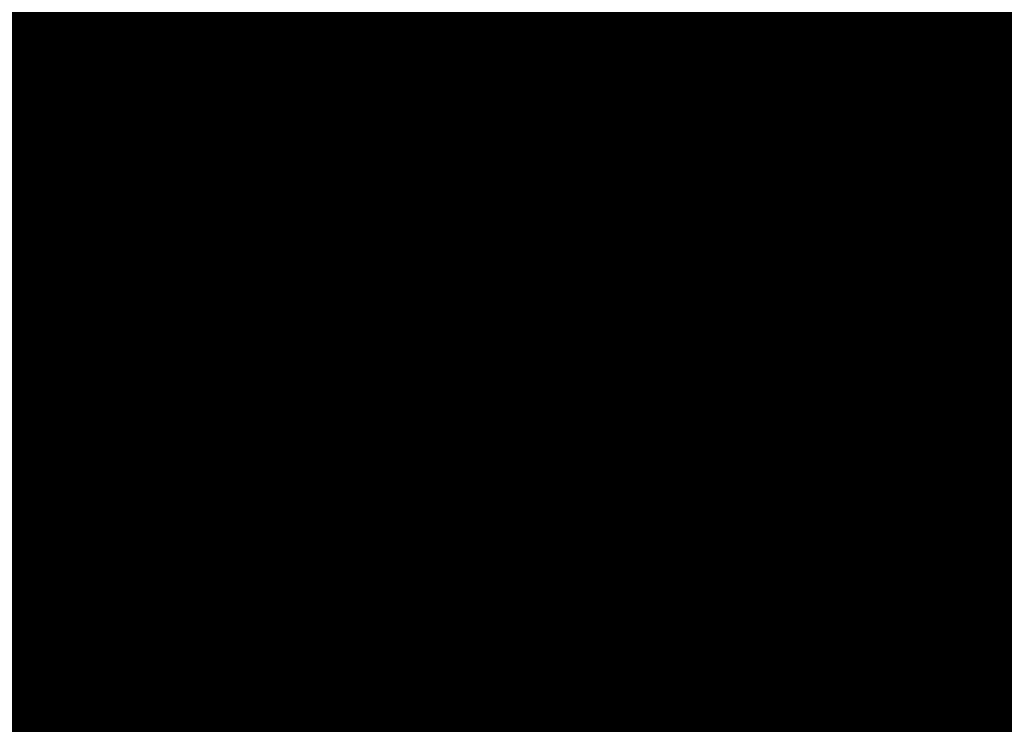
# Model space of a CAD drawing. Extents: x -176999 to 4694252, y -34260 to 4527262.
# Drawn here: x 438025 to 438131, y 4524875 to 4524951 of the extents above; entities that cross this region are included whole.
import ezdxf
from ezdxf.enums import TextEntityAlignment as Align

# ---------------------------------------------------------------- set-up
doc = ezdxf.new("R2010")
doc.units = 0
doc.header["$MEASUREMENT"] = 0
doc.layers.add('HH', color=237, linetype='Continuous')

msp = doc.modelspace()

# ---------------------------------------------------------------- linework, layer by layer
at = {"layer": 'HH', "color": 48}
for p, q in [((438092.02, 4524950.68, 1.38), (438094.94, 4524948.15, 0)), ((438063.38, 4524948.22, 4.5), (438059.79, 4524949.11, 7.95)), ((438091.67, 4524947.7, 0.77), (438090.38, 4524948.78, 1.34)), ((438091.89, 4524947.52, 0.67), (438091.67, 4524947.7, 0.77)), ((438060.78, 4524946.81, 7.62), (438066.52, 4524943.76, 1.07)), ((438088.77, 4524946.87, 1.34), (438091.56, 4524944.53, 0)), ((438062.63, 4524942.68, 4.27), (438060.85, 4524944.39, 7.47)), ((438088.3, 4524943.72, 0.63), (438087.08, 4524945.04, 1.26)), ((438085.25, 4524943.33, 0.71), (438087.64, 4524940.8, 0)), ((438056.97, 4524939.87, 4.24), (438056.58, 4524942.17, 7.31)), ((438059, 4524942.79, 7.49), (438060.09, 4524938.61, 1.16)), ((438054.11, 4524941.75, 7.28), (438056.18, 4524937.25, 1.29)), ((438084.13, 4524940.74, 0.31), (438083.42, 4524941.63, 0.61)), ((438051.01, 4524937.9, 4.59), (438049.69, 4524940.08, 7.78)), ((438081.25, 4524940.4, 0.48), (438081.91, 4524939.41, 0.11)), ((438087.64, 4524940.8, 0), (438087.64, 4524940.8, 0)), ((438087.64, 4524940.8, 0), (438087.64, 4524940.8, 0)), ((438047.54, 4524938.8, 8.26), (438050.18, 4524934.35, 1.38)), ((438047.51, 4524935.47, 4.89), (438045.64, 4524937.22, 8.38)), ((438043.93, 4524935.39, 8.39), (438047.77, 4524931.8, 1.43)), ((438044.84, 4524931.95, 4.99), (438042.62, 4524933.27, 8.55)), ((438041.34, 4524931.12, 8.56), (438045.76, 4524928.5, 1.38)), ((438042.47, 4524927.77, 5.07), (438040.22, 4524928.88, 8.76)), ((438039.03, 4524926.69, 8.88), (438042.94, 4524923.72, 1.35)), ((438038.41, 4524922.59, 5.07), (438037.48, 4524924.75, 8.81)), ((438035.19, 4524923.75, 8.89), (438037.26, 4524919.04, 1.32)), ((438034.02, 4524920.19, 5.11), (438032.9, 4524922.75, 8.9)), ((438030.62, 4524921.74, 9.04), (438033.22, 4524916.34, 1.28)), ((438029.44, 4524918.7, 5.2), (438028.36, 4524920.65, 9.06)), ((438026.11, 4524919.56, 9.07), (438027.98, 4524915.69, 1.42))]:
    msp.add_line(p, q, dxfattribs=at)
for points in [[(438089.49, 4524947.72), (438090.52, 4524948.94), (438093.13, 4524951.97), (438095.28, 4524954.28), (438097, 4524955.63), (438099.29, 4524957.31), (438101.54, 4524958.59), (438104.04, 4524959.15), (438108.18, 4524960.25), (438112.86, 4524961.2), (438116.15, 4524962.04), (438118.33, 4524962.21), (438122.29, 4524961.99), (438124.97, 4524963.16), (438128.83, 4524965.72), (438131.12, 4524968.07), (438132.66, 4524969.85), (438134.99, 4524971.09)], [(438060.28, 4524947.97), (438060.07, 4524948.46), (438059.11, 4524950.68), (438059.22, 4524952.32), (438060.8, 4524954.56), (438063.38, 4524957.09), (438065.6, 4524959.08), (438067.28, 4524961.51), (438069.61, 4524963.86), (438071.93, 4524965.67)], [(438080.36, 4524964.88), (438070.18, 4524950.52), (438068.74, 4524947.9)], [(438073.39, 4524962.35), (438071.78, 4524960.28), (438069.48, 4524957), (438067.66, 4524954.29), (438066.93, 4524951.98), (438066.82, 4524949.48), (438066.93, 4524947.91)], [(438073.88, 4524947.85), (438076.32, 4524951.39), (438084.31, 4524961.51)], [(438053.76, 4524948.02), (438053.9, 4524948.06), (438054.5, 4524948.41), (438055.4, 4524949.3), (438055.87, 4524950.19), (438056.33, 4524951.3), (438057.16, 4524952.58), (438058.16, 4524953.54), (438058.66, 4524954.22), (438058.91, 4524955.04), (438059.13, 4524955.79), (438059.95, 4524957), (438061.24, 4524958.03), (438061.96, 4524958.71), (438062.96, 4524959.38)], [(438057.69, 4524947.99), (438057.64, 4524948.99), (438057.65, 4524950.3), (438057.9, 4524951.23), (438058.55, 4524952.41), (438058.98, 4524952.98), (438059.34, 4524953.62), (438059.7, 4524954.8), (438060.41, 4524955.79), (438061.52, 4524956.68), (438062.42, 4524957.43)], [(438043.11, 4524948.11), (438043.59, 4524948.36), (438044.56, 4524948.93), (438045.46, 4524949.5), (438046.46, 4524950.03), (438047.39, 4524950.38), (438048.35, 4524950.63), (438049.39, 4524950.84), (438050.32, 4524951.3), (438051.11, 4524951.9), (438051.83, 4524952.69), (438052.58, 4524953.4), (438053.01, 4524953.72)], [(438047.78, 4524948.07), (438048.17, 4524948.27), (438049.21, 4524948.77), (438050.14, 4524949.33), (438051, 4524949.87), (438051.82, 4524950.51), (438052.57, 4524951.15), (438052.9, 4524951.36)], [(438094.68, 4524947.68), (438095.05, 4524948.36), (438095.59, 4524949.29), (438096.05, 4524950.18), (438096.52, 4524951.07)], [(438096.52, 4524951.07), (438096.05, 4524950.18), (438095.59, 4524949.29), (438095.05, 4524948.36), (438094.68, 4524947.68)], [(438059.51, 4524947.98), (438059.48, 4524948.67), (438059.45, 4524949.77)], [(437916.02, 4524949.18), (437916.91, 4524944.92), (437918.6, 4524940.66), (437921.44, 4524935.86), (437927.59, 4524928.33), (437933.27, 4524919.48), (437937.25, 4524913.07), (437941.44, 4524907.51), (437946, 4524903.13), (437951.95, 4524898.03), (437958, 4524894.28), (437963.82, 4524892.22), (437969.96, 4524890.84), (437975.14, 4524890.17), (437982.43, 4524889.86), (437988.9, 4524890.22), (437994.09, 4524890.99), (438002.25, 4524893.85), (438016.21, 4524899.54), (438026.88, 4524904.39), (438034.12, 4524908.15), (438043.11, 4524914.22), (438049.39, 4524918.59)], [(438024.89, 4524946.55), (438025.89, 4524946.44), (438026.93, 4524946.25), (438027.96, 4524946), (438028.96, 4524945.81), (438029.96, 4524945.67), (438031, 4524945.52), (438032.07, 4524945.44), (438033.07, 4524945.55), (438034.15, 4524945.72), (438035.15, 4524945.86), (438036.26, 4524946.03), (438037.36, 4524946.24), (438038.4, 4524946.45), (438039.44, 4524946.7), (438040.44, 4524946.98), (438041.52, 4524947.44), (438042.55, 4524947.83), (438043.11, 4524948.11)], [(438025.17, 4524936.29), (438026.21, 4524936.28), (438027.17, 4524936.57), (438028.03, 4524937.1), (438028.93, 4524937.63), (438029.75, 4524938.23), (438030.58, 4524938.95), (438031.4, 4524939.66), (438032.16, 4524940.37), (438032.8, 4524941.12), (438033.52, 4524941.9), (438034.45, 4524942.68), (438035.49, 4524943.25), (438036.39, 4524943.75), (438037.43, 4524944.17), (438038.39, 4524944.38), (438039.39, 4524944.52), (438040.47, 4524944.73), (438041.54, 4524945.05), (438042.58, 4524945.43), (438043.51, 4524945.89), (438043.58, 4524945.93), (438044.55, 4524946.32), (438045.44, 4524946.85), (438046.34, 4524947.31), (438047.27, 4524947.81), (438047.78, 4524948.07)], [(438068.74, 4524947.9), (438067.45, 4524945.56), (438066.3, 4524942.84), (438064.76, 4524941.2), (438061.11, 4524937), (438055.6, 4524931.8), (438048.48, 4524926.5), (438043.62, 4524923.3)], [(438044.9, 4524937.63), (438045.3, 4524937.99), (438046.23, 4524938.81), (438046.94, 4524939.41), (438048.55, 4524940.69), (438049.52, 4524941.69), (438051.02, 4524942.94), (438052.24, 4524943.61), (438053.74, 4524943.82), (438055.81, 4524943.53), (438056.88, 4524944.1), (438057.56, 4524945.24), (438057.74, 4524946.81), (438057.69, 4524947.99)], [(438048.21, 4524939.13), (438049.35, 4524940.27), (438050.28, 4524941.05), (438051.14, 4524941.77), (438051.64, 4524942.19), (438052.25, 4524942.48), (438053.29, 4524942.87), (438054.14, 4524942.83), (438055.75, 4524942.93), (438056.64, 4524942.93), (438057.32, 4524943.11), (438058.32, 4524943.6), (438059, 4524944.31), (438059.36, 4524945.24), (438059.58, 4524946.56), (438059.51, 4524947.98)], [(438049.39, 4524918.59), (438056.08, 4524923.96), (438061.63, 4524929.8), (438068.15, 4524938.64), (438072.78, 4524946.26), (438073.88, 4524947.85)], [(438049.49, 4524944.04), (438049.82, 4524945.18), (438050.03, 4524945.96), (438050.86, 4524947.1), (438052.25, 4524947.63), (438053.76, 4524948.02)], [(438051.66, 4524941.27), (438053.77, 4524941.7), (438056.7, 4524942.19), (438059.41, 4524942.89), (438060.92, 4524944.46), (438061.03, 4524946.25), (438060.28, 4524947.97)], [(438066.93, 4524947.91), (438066.99, 4524947.08), (438066.81, 4524944.94), (438066.3, 4524942.84), (438064.76, 4524941.2), (438062.26, 4524939.53), (438058.15, 4524937.79), (438055, 4524936.94)], [(438078.92, 4524939.48), (438081.43, 4524940.47), (438083.5, 4524941.68), (438085.54, 4524943.6), (438087.76, 4524945.67), (438089.49, 4524947.72)], [(438094.68, 4524947.68), (438094.58, 4524947.5), (438093.94, 4524946.72), (438093.12, 4524946.01), (438092.29, 4524945.3), (438091.58, 4524944.55), (438090.9, 4524943.69), (438090.18, 4524942.95), (438089.39, 4524942.31), (438088.68, 4524941.59), (438087.89, 4524940.95), (438086.96, 4524940.38), (438085.92, 4524940.07)], [(438085.92, 4524940.07), (438086.96, 4524940.38), (438087.89, 4524940.95), (438088.68, 4524941.59), (438089.39, 4524942.31), (438090.18, 4524942.95), (438090.9, 4524943.69), (438091.58, 4524944.55), (438092.29, 4524945.3), (438093.12, 4524946.01), (438093.94, 4524946.72), (438094.58, 4524947.5), (438094.68, 4524947.68)], [(438050.02, 4524914.42), (438051.92, 4524915.84), (438054.14, 4524917.83), (438056.11, 4524920.36), (438057.79, 4524922.75), (438059.48, 4524924.81), (438061.59, 4524926.84), (438063.27, 4524928.44), (438065.49, 4524930.12), (438067.1, 4524930.97), (438068.31, 4524931.57), (438068.89, 4524932.5), (438068.64, 4524933.57), (438068.68, 4524935.53), (438069.36, 4524936.99), (438070.55, 4524938.56), (438071.37, 4524940.38), (438071.98, 4524941.88), (438072.7, 4524943.41), (438073.71, 4524944.62), (438074.63, 4524945.19), (438075.7, 4524944.9), (438077.17, 4524944.15), (438078.41, 4524943.86), (438080.02, 4524944.1), (438081.27, 4524943.96), (438082.8, 4524943.6), (438084.02, 4524943.27), (438084.95, 4524943.12)], [(438024.26, 4524933.99), (438025.19, 4524934.31), (438026.22, 4524934.59), (438027.26, 4524934.88), (438028.3, 4524935.16), (438029.27, 4524935.47), (438030.23, 4524935.86), (438031.13, 4524936.36), (438031.99, 4524936.93), (438032.92, 4524937.42), (438033.89, 4524937.81), (438034.89, 4524938.13), (438035.92, 4524938.23), (438036.92, 4524938.09), (438037.89, 4524937.8), (438038.46, 4524937.01), (438039.06, 4524936.08), (438039.45, 4524935.18), (438040.12, 4524934.39), (438040.98, 4524934.85), (438041.7, 4524935.53), (438042.28, 4524936.38), (438042.89, 4524937.17), (438043.64, 4524938.02), (438044.4, 4524938.84), (438045.29, 4524939.52), (438046.05, 4524940.19), (438046.8, 4524940.83), (438047.55, 4524941.51), (438048.27, 4524942.33), (438048.88, 4524943.11), (438049.46, 4524943.96), (438049.49, 4524944.04)], [(438014.81, 4524914.23), (438019.03, 4524916.18), (438025.12, 4524919.09), (438030.85, 4524921.85), (438035.93, 4524924.08), (438037.58, 4524924.79), (438039.34, 4524927.1), (438041.29, 4524931.03), (438043.81, 4524935.27), (438046.57, 4524938.22), (438049.08, 4524939.71), (438051.66, 4524941.27)], [(438052.98, 4524911.37), (438053.87, 4524911.9), (438054.91, 4524913.04), (438055.88, 4524913.96), (438057.34, 4524915.39), (438058.16, 4524915.88), (438059.56, 4524916.56), (438060.63, 4524917.48), (438061.56, 4524918.37), (438062.46, 4524919.55), (438063.1, 4524920.62), (438064.07, 4524921.83), (438065, 4524922.75), (438066.26, 4524923.86), (438067.19, 4524925), (438067.72, 4524925.71), (438068.73, 4524926.96), (438069.59, 4524928.24), (438069.98, 4524929.13), (438070.59, 4524930.38), (438071.53, 4524932.34), (438072.5, 4524934.3), (438073.5, 4524935.98), (438074.04, 4524937.4), (438074.29, 4524938.37), (438074.62, 4524939.79), (438074.76, 4524940.65), (438075.59, 4524941.86), (438076.84, 4524941.57), (438078.23, 4524941.21), (438079.44, 4524941.49), (438080.26, 4524941.35), (438079.9, 4524940.06)], [(438055.1, 4524910.49), (438056, 4524911.17), (438056.79, 4524911.77), (438057.72, 4524912.16), (438058.75, 4524912.26), (438059.72, 4524912.48), (438060.54, 4524912.97), (438061.04, 4524913.94), (438061.47, 4524914.83), (438061.87, 4524915.75), (438062.58, 4524916.5), (438063.44, 4524917.25), (438064.34, 4524917.71), (438065.23, 4524918.17), (438066.16, 4524918.74), (438066.95, 4524919.38), (438067.7, 4524920.13), (438068.34, 4524920.91), (438068.88, 4524921.73), (438069.38, 4524922.62), (438070.06, 4524923.37), (438070.74, 4524924.12), (438071.39, 4524924.87), (438072.03, 4524925.72), (438072.71, 4524926.54), (438073.32, 4524927.39), (438073.97, 4524928.21), (438074.72, 4524929), (438075.26, 4524929.89), (438075.4, 4524930.85), (438075.66, 4524931.85), (438076.09, 4524932.78), (438076.55, 4524933.67), (438077.06, 4524934.56), (438077.66, 4524935.41), (438078.42, 4524936.2), (438079.13, 4524936.87), (438079.96, 4524937.58), (438080.78, 4524938.19), (438081.71, 4524938.65), (438082.78, 4524939.04), (438083.85, 4524939.47), (438084.92, 4524939.78), (438085.92, 4524940.07)], [(438085.92, 4524940.07), (438082.57, 4524939.4), (438078.92, 4524939.48)], [(438055, 4524936.94), (438051.39, 4524935.31), (438048.52, 4524933.03), (438045.67, 4524928.36), (438043.37, 4524924.23), (438041.29, 4524921.74), (438038.25, 4524919.71), (438035.62, 4524917.95), (438033.15, 4524916.3), (438031.69, 4524916.31), (438030.87, 4524916.78), (438029.36, 4524916.64), (438024.53, 4524913.34), (438019.58, 4524909.71), (438016.21, 4524907.9)], [(438027.6, 4524920.3), (438028.36, 4524921.01), (438029.01, 4524921.87), (438029.72, 4524922.62), (438030.48, 4524923.36), (438031.34, 4524924.04), (438032.13, 4524924.61), (438033.06, 4524925.17), (438033.88, 4524925.71), (438034.85, 4524926.13), (438035.89, 4524926.34), (438036.85, 4524926.66), (438037.71, 4524927.08), (438038.5, 4524927.69), (438039.18, 4524928.37), (438039.72, 4524929.22), (438040.3, 4524930.04), (438040.73, 4524931), (438041.02, 4524931.97), (438041.45, 4524932.86), (438041.96, 4524933.75), (438042.5, 4524934.61), (438043.04, 4524935.46), (438043.58, 4524936.32), (438044.22, 4524936.99), (438044.9, 4524937.63)], [(438043.62, 4524923.3), (438033.15, 4524916.3), (438023.05, 4524910.88), (438014.17, 4524906.48), (438001.78, 4524901), (437993.26, 4524898.24), (437986.79, 4524897.31), (437980.35, 4524897.3), (437973.21, 4524898.01), (437966.85, 4524899.5), (437960.9, 4524901.96), (437954.3, 4524906.27), (437948.53, 4524911.37), (437943.34, 4524917.79), (437936.74, 4524928.36), (437933.37, 4524934.13)], [(438040.27, 4524907.95), (438041.21, 4524908.56), (438042.1, 4524909.16), (438042.96, 4524909.8), (438043.86, 4524910.44), (438044.75, 4524910.9), (438045.58, 4524911.5), (438046.51, 4524912.14), (438047.48, 4524912.71), (438048.3, 4524913.35), (438049.23, 4524913.88), (438050.02, 4524914.42)], [(438052.98, 4524911.37), (438052.01, 4524911.01), (438050.86, 4524910.59), (438049.75, 4524910.06), (438048.79, 4524909.7), (438047.71, 4524909.32), (438046.82, 4524908.89), (438045.96, 4524908.32), (438044.96, 4524907.68), (438044.09, 4524907.15), (438043.13, 4524906.62), (438042.27, 4524906.09), (438041.34, 4524905.59), (438040.41, 4524905.13), (438039.33, 4524904.88), (438038.33, 4524904.42), (438037.65, 4524903.71), (438037.21, 4524902.75), (438036.82, 4524901.82), (438036.24, 4524900.93), (438035.74, 4524900), (438035.2, 4524899.15), (438034.62, 4524898.33), (438033.98, 4524897.54), (438033.29, 4524896.83), (438032.65, 4524896.01), (438032, 4524895.23), (438031.35, 4524894.41), (438030.89, 4524893.52), (438030.24, 4524892.66), (438029.59, 4524891.92), (438029.02, 4524891.1), (438028.37, 4524890.24), (438027.58, 4524889.39), (438026.83, 4524888.68), (438026.04, 4524887.96), (438025.1, 4524887.36)], [(438025.05, 4524885.21), (438025.98, 4524885.7), (438026.8, 4524886.27), (438027.56, 4524886.95), (438028.31, 4524887.59), (438029.1, 4524888.3), (438029.67, 4524889.19), (438030.32, 4524889.94), (438031.18, 4524890.54), (438032.01, 4524891.11), (438032.4, 4524892), (438032.91, 4524893.04), (438033.23, 4524894), (438033.81, 4524895.03), (438034.6, 4524895.75), (438035.35, 4524896.38), (438036.21, 4524896.95), (438037.07, 4524897.45), (438037.9, 4524898.12), (438038.54, 4524898.95), (438038.55, 4524899.95), (438038.48, 4524900.95), (438038.41, 4524901.95), (438038.88, 4524902.91), (438039.64, 4524903.48), (438040.46, 4524904.15), (438041.32, 4524904.72), (438042.25, 4524905.15), (438043.25, 4524905.46), (438044.33, 4524905.82), (438045.26, 4524906.17), (438046.19, 4524906.67), (438047.12, 4524907.24), (438048.09, 4524907.77), (438049.02, 4524908.08), (438050.02, 4524908.37), (438051.13, 4524908.68), (438052.17, 4524909), (438053.1, 4524909.39), (438054.03, 4524909.89), (438054.89, 4524910.38), (438055.1, 4524910.49)], [(438024.98, 4524891.04), (438025.8, 4524891.61), (438026.59, 4524892.36), (438027.2, 4524893.18), (438027.64, 4524894.1), (438028.28, 4524894.96), (438029, 4524895.6), (438029.83, 4524896.35), (438030.44, 4524897.2), (438031.12, 4524897.95), (438031.87, 4524898.7), (438032.7, 4524899.37), (438033.52, 4524900.05), (438034.35, 4524900.79), (438035.1, 4524901.47), (438035.64, 4524902.4), (438036.11, 4524903.4), (438036.54, 4524904.29), (438037.08, 4524905.21), (438037.69, 4524906.11), (438038.55, 4524906.78), (438039.45, 4524907.42), (438040.27, 4524907.95)]]:
    msp.add_lwpolyline(points, dxfattribs=at)

# ---------------------------------------------------------------- texts
for s, rotation, p, p2 in [('AYDINLI YOLU CADDESI', -4.9912, (436892.3, 4527216.21, 25.21), (0, 0, 25.21)), ('AYDINLI YOLU CADDESI', -10.9948, (437187.98, 4527186.52, 22.83), (0, 0, 22.83)), ('AYDINLI  YOLU  CADDESI', -0.7645, (438012.33, 4526852.36, 23.52), (0, 0, 23.52))]:
    msp.add_text(s, height=2, rotation=rotation, dxfattribs=at).set_placement(p, p2, align=Align.ALIGNED)
for s, p, p2 in [('A L T     K A Y N A R C A', (437005.28, 4526998.68, 0.02), (0, 0, 0.02)), ('A L T   K A Y N A R C A', (437858.77, 4526986.27, 23.46), (0, 0, 23.46))]:
    msp.add_text(s, height=1.7, dxfattribs=at).set_placement(p, p2, align=Align.ALIGNED)

doc.saveas('drawing.dxf')
